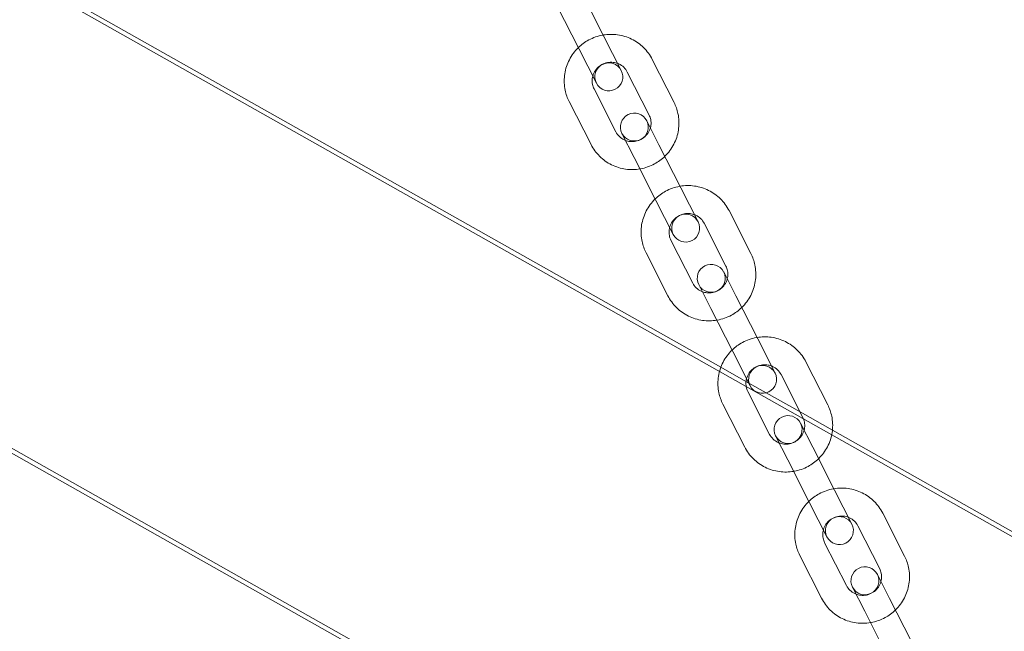
# Model space of a CAD drawing. Units: millimetres. Extents: x -2797 to 6853, y -2589 to 4777.
# Drawn here: x 6475 to 6686, y -599 to -467 of the extents above; entities that cross this region are included whole.
import ezdxf

# ---------------------------------------------------------------- set-up
doc = ezdxf.new("R2010")
doc.units = ezdxf.units.MM

# ---------------------------------------------------------------- blocks, each defined once
blk = doc.blocks.new('A$C520d42ec')
at = {"color": 0, "linetype": 'Continuous', "lineweight": 0}
for p, q in [((-4277.84, 9276.14), (-4547.68, 9428.48)), ((-4052.5, 9147.87), (-4513.86, 9408.34)), ((-4307.62, 9356.43), (-4302.94, 9347.21)), ((-4312.97, 9353.71), (-4308.29, 9344.49)), ((-4308, 9189.82), (-4592.71, 9350.56)), ((-4299.22, 9339.88), (-4302.94, 9347.21)), ((-4308.29, 9344.49), (-4304.57, 9337.17)), ((-4287.89, 9333.05), (-4292.58, 9342.27)), ((-4293.24, 9330.33), (-4297.93, 9339.55)), ((-4305.06, 9335.93), (-4300.38, 9326.71)), ((-4310.41, 9333.21), (-4305.72, 9323.99)), ((-4309.3, 9189.5), (-4558.89, 9330.41)), ((-4291.12, 9323.94), (-4293.74, 9329.1)), ((-4299.09, 9326.38), (-4296.47, 9321.22)), ((-4291.12, 9323.94), (-4286.43, 9314.72)), ((-4296.47, 9321.22), (-4291.78, 9312)), ((-4282.71, 9307.4), (-4286.43, 9314.72)), ((-4291.78, 9312), (-4288.06, 9304.68)), ((-4271.39, 9300.57), (-4276.07, 9309.79)), ((-4276.74, 9297.85), (-4281.42, 9307.07)), ((-4288.56, 9303.44), (-4283.87, 9294.23)), ((-4293.9, 9300.73), (-4289.22, 9291.51)), ((-4274.61, 9291.46), (-4277.23, 9296.61)), ((-4282.58, 9293.89), (-4279.96, 9288.74)), ((-4274.61, 9291.46), (-4269.93, 9282.24)), ((-4279.96, 9288.74), (-4275.28, 9279.52)), ((-4266.21, 9274.91), (-4269.93, 9282.24)), ((-4275.28, 9279.52), (-4271.56, 9272.19)), ((-4272.44, 9273.09), (-4277.84, 9276.14)), ((-4254.89, 9268.08), (-4259.57, 9277.3)), ((-4260.24, 9265.36), (-4264.92, 9274.58)), ((-4271.84, 9272.75), (-4272.44, 9273.09)), ((-4268.12, 9270.65), (-4271.84, 9272.75)), ((-4272.05, 9270.96), (-4267.37, 9261.74)), ((-4260.83, 9266.54), (-4268.12, 9270.65)), ((-4277.4, 9268.24), (-4272.72, 9259.02)), ((-4253.88, 9262.61), (-4260.83, 9266.54)), ((-4258.11, 9258.97), (-4260.73, 9264.13)), ((-4266.08, 9261.41), (-4263.46, 9256.25)), ((-4134.95, 9195.46), (-4253.88, 9262.61)), ((-4258.11, 9258.97), (-4253.43, 9249.75)), ((-4263.46, 9256.25), (-4258.78, 9247.03)), ((-4249.7, 9242.43), (-4253.43, 9249.75)), ((-4258.78, 9247.03), (-4255.05, 9239.71)), ((-4238.38, 9235.59), (-4243.07, 9244.81)), ((-4243.73, 9232.88), (-4248.42, 9242.1)), ((-4255.55, 9238.47), (-4250.86, 9229.25)), ((-4260.9, 9235.75), (-4256.21, 9226.54)), ((-4241.61, 9226.48), (-4244.23, 9231.64)), ((-4249.57, 9228.92), (-4246.95, 9223.77)), ((-4241.61, 9226.48), (-4236.92, 9217.26)), ((-4246.95, 9223.77), (-4242.27, 9214.55))]:
    blk.add_line(p, q, dxfattribs=at)
for centre, start, end in [((-4301.89, 9338.53), 26.9319, 206.9319), ((-4301.89, 9338.53), 206.9319, 26.9319), ((-4296.41, 9327.74), 26.9319, 206.9319), ((-4296.41, 9327.74), 206.9319, 26.9319), ((-4285.39, 9306.04), 26.9319, 206.9319), ((-4285.39, 9306.04), 206.9319, 26.9319), ((-4279.91, 9295.25), 26.9319, 206.9319), ((-4279.91, 9295.25), 206.9319, 26.9319), ((-4268.88, 9273.55), 26.9319, 206.9319), ((-4268.88, 9273.55), 206.9319, 26.9319), ((-4263.4, 9262.77), 26.9319, 206.9319), ((-4263.4, 9262.77), 206.9319, 26.9319), ((-4252.38, 9241.07), 26.9319, 206.9319), ((-4252.38, 9241.07), 206.9319, 26.9319), ((-4246.9, 9230.28), 26.9319, 206.9319), ((-4246.9, 9230.28), 206.9319, 26.9319)]:
    blk.add_arc(centre, 3, start, end, dxfattribs=at)
for points, knots in [([(-4303.09, 9347.52), (-4303.13, 9347.51), (-4303.16, 9347.5), (-4304.25, 9347.31), (-4305.27, 9346.95), (-4307.03, 9346), (-4307.78, 9345.44), (-4308.44, 9344.8)], [4.4063847, 4.4063847, 4.4063847, 4.4063847, 4.4172377, 4.4172377, 4.7393037, 4.7393037, 5.0183933, 5.0183933, 5.0183933, 5.0183933]), ([(-4292.58, 9342.27), (-4293.05, 9343.21), (-4293.68, 9344.07), (-4295.18, 9345.55), (-4296.05, 9346.17), (-4297.95, 9347.1), (-4298.97, 9347.41), (-4301.04, 9347.7), (-4302.08, 9347.69), (-4303.09, 9347.52)], [3.141593, 3.141593, 3.141593, 3.141593, 3.459079, 3.459079, 3.777074, 3.777074, 4.096375, 4.096375, 4.406385, 4.406385, 4.406385, 4.406385]), ([(-4308.44, 9344.8), (-4308.55, 9344.7), (-4308.65, 9344.59), (-4309.48, 9343.71), (-4310.09, 9342.82), (-4310.99, 9340.89), (-4311.28, 9339.85), (-4311.53, 9337.75), (-4311.48, 9336.68), (-4311.09, 9334.8), (-4310.8, 9333.98), (-4310.41, 9333.21)], [5.018393, 5.018393, 5.018393, 5.018393, 5.061767, 5.061767, 5.383678, 5.383678, 5.704281, 5.704281, 6.023313, 6.023313, 6.283185, 6.283185, 6.283185, 6.283185]), ([(-4299.98, 9341.4), (-4300.29, 9341.51), (-4300.62, 9341.59), (-4301.37, 9341.68), (-4301.8, 9341.66), (-4302.62, 9341.49), (-4303.02, 9341.35), (-4303.76, 9340.94), (-4304.09, 9340.68), (-4304.67, 9340.07), (-4304.91, 9339.72), (-4305.19, 9339.13), (-4305.27, 9338.91), (-4305.33, 9338.68)], [3.870078, 3.870078, 3.870078, 3.870078, 4.122268, 4.122268, 4.438342, 4.438342, 4.750329, 4.750329, 5.061145, 5.061145, 5.373857, 5.373857, 5.5547, 5.5547, 5.5547, 5.5547]), ([(-4297.93, 9339.55), (-4298.12, 9339.93), (-4298.37, 9340.28), (-4298.99, 9340.87), (-4299.34, 9341.11), (-4299.81, 9341.33), (-4299.9, 9341.36), (-4299.98, 9341.4)], [3.1415927, 3.1415927, 3.1415927, 3.1415927, 3.4720853, 3.4720853, 3.8001016, 3.8001016, 3.8700782, 3.8700782, 3.8700782, 3.8700782]), ([(-4305.33, 9338.68), (-4305.38, 9338.51), (-4305.42, 9338.33), (-4305.49, 9337.74), (-4305.48, 9337.31), (-4305.33, 9336.57), (-4305.22, 9336.24), (-4305.06, 9335.93)], [5.5546998, 5.5546998, 5.5546998, 5.5546998, 5.6911725, 5.6911725, 6.0146513, 6.0146513, 6.2831853, 6.2831853, 6.2831853, 6.2831853]), ([(-4289.86, 9321.47), (-4289.76, 9321.57), (-4289.66, 9321.67), (-4288.82, 9322.55), (-4288.22, 9323.45), (-4287.31, 9325.38), (-4287.02, 9326.41), (-4286.78, 9328.52), (-4286.82, 9329.59), (-4287.22, 9331.47), (-4287.5, 9332.28), (-4287.89, 9333.05)], [8.159986, 8.159986, 8.159986, 8.159986, 8.20336, 8.20336, 8.525271, 8.525271, 8.845873, 8.845873, 9.164906, 9.164906, 9.424778, 9.424778, 9.424778, 9.424778]), ([(-4292.97, 9327.59), (-4292.92, 9327.76), (-4292.89, 9327.93), (-4292.81, 9328.53), (-4292.82, 9328.95), (-4292.97, 9329.7), (-4293.09, 9330.03), (-4293.24, 9330.33)], [2.4131071, 2.4131071, 2.4131071, 2.4131071, 2.5495798, 2.5495798, 2.8730586, 2.8730586, 3.1415927, 3.1415927, 3.1415927, 3.1415927]), ([(-4300.38, 9326.71), (-4300.18, 9326.33), (-4299.93, 9325.99), (-4299.32, 9325.4), (-4298.96, 9325.16), (-4298.49, 9324.94), (-4298.4, 9324.9), (-4298.32, 9324.87)], [0, 0, 0, 0, 0.3304926, 0.3304926, 0.6585089, 0.6585089, 0.7284855, 0.7284855, 0.7284855, 0.7284855]), ([(-4298.32, 9324.87), (-4298.01, 9324.75), (-4297.68, 9324.67), (-4296.93, 9324.59), (-4296.5, 9324.6), (-4295.68, 9324.77), (-4295.28, 9324.92), (-4294.54, 9325.33), (-4294.21, 9325.59), (-4293.64, 9326.2), (-4293.4, 9326.54), (-4293.11, 9327.13), (-4293.03, 9327.36), (-4292.97, 9327.59)], [0.728486, 0.728486, 0.728486, 0.728486, 0.980675, 0.980675, 1.29675, 1.29675, 1.608736, 1.608736, 1.919553, 1.919553, 2.232264, 2.232264, 2.413107, 2.413107, 2.413107, 2.413107]), ([(-4305.72, 9323.99), (-4305.25, 9323.06), (-4304.62, 9322.2), (-4303.12, 9320.72), (-4302.25, 9320.1), (-4300.36, 9319.16), (-4299.33, 9318.85), (-4297.26, 9318.56), (-4296.22, 9318.58), (-4295.21, 9318.75)], [6.283185, 6.283185, 6.283185, 6.283185, 6.600671, 6.600671, 6.918666, 6.918666, 7.237968, 7.237968, 7.547977, 7.547977, 7.547977, 7.547977]), ([(-4295.21, 9318.75), (-4295.17, 9318.76), (-4295.14, 9318.76), (-4294.05, 9318.96), (-4293.03, 9319.32), (-4291.28, 9320.27), (-4290.52, 9320.82), (-4289.86, 9321.47)], [7.5479773, 7.5479773, 7.5479773, 7.5479773, 7.5588304, 7.5588304, 7.8808964, 7.8808964, 8.1599859, 8.1599859, 8.1599859, 8.1599859]), ([(-4286.59, 9315.03), (-4286.62, 9315.02), (-4286.66, 9315.02), (-4287.75, 9314.82), (-4288.77, 9314.46), (-4290.52, 9313.51), (-4291.27, 9312.96), (-4291.94, 9312.31)], [4.4063847, 4.4063847, 4.4063847, 4.4063847, 4.4172377, 4.4172377, 4.7393037, 4.7393037, 5.0183933, 5.0183933, 5.0183933, 5.0183933]), ([(-4276.07, 9309.79), (-4276.55, 9310.72), (-4277.18, 9311.58), (-4278.68, 9313.06), (-4279.55, 9313.68), (-4281.44, 9314.61), (-4282.47, 9314.93), (-4284.53, 9315.22), (-4285.58, 9315.2), (-4286.59, 9315.03)], [3.141593, 3.141593, 3.141593, 3.141593, 3.459079, 3.459079, 3.777074, 3.777074, 4.096375, 4.096375, 4.406385, 4.406385, 4.406385, 4.406385]), ([(-4291.94, 9312.31), (-4292.04, 9312.21), (-4292.14, 9312.11), (-4292.97, 9311.23), (-4293.58, 9310.33), (-4294.48, 9308.4), (-4294.78, 9307.37), (-4295.02, 9305.26), (-4294.98, 9304.19), (-4294.58, 9302.31), (-4294.29, 9301.49), (-4293.9, 9300.73)], [5.018393, 5.018393, 5.018393, 5.018393, 5.061767, 5.061767, 5.383678, 5.383678, 5.704281, 5.704281, 6.023313, 6.023313, 6.283185, 6.283185, 6.283185, 6.283185]), ([(-4283.48, 9308.91), (-4283.79, 9309.03), (-4284.12, 9309.11), (-4284.87, 9309.19), (-4285.29, 9309.17), (-4286.12, 9309.01), (-4286.52, 9308.86), (-4287.25, 9308.45), (-4287.59, 9308.19), (-4288.16, 9307.58), (-4288.4, 9307.24), (-4288.68, 9306.65), (-4288.77, 9306.42), (-4288.83, 9306.19)], [3.870078, 3.870078, 3.870078, 3.870078, 4.122268, 4.122268, 4.438342, 4.438342, 4.750329, 4.750329, 5.061145, 5.061145, 5.373857, 5.373857, 5.5547, 5.5547, 5.5547, 5.5547]), ([(-4281.42, 9307.07), (-4281.61, 9307.45), (-4281.87, 9307.79), (-4282.48, 9308.38), (-4282.84, 9308.62), (-4283.31, 9308.84), (-4283.4, 9308.88), (-4283.48, 9308.91)], [3.1415927, 3.1415927, 3.1415927, 3.1415927, 3.4720853, 3.4720853, 3.8001016, 3.8001016, 3.8700782, 3.8700782, 3.8700782, 3.8700782]), ([(-4288.83, 9306.19), (-4288.88, 9306.02), (-4288.91, 9305.84), (-4288.99, 9305.25), (-4288.97, 9304.83), (-4288.83, 9304.08), (-4288.71, 9303.75), (-4288.56, 9303.44)], [5.5546998, 5.5546998, 5.5546998, 5.5546998, 5.6911725, 5.6911725, 6.0146513, 6.0146513, 6.2831853, 6.2831853, 6.2831853, 6.2831853]), ([(-4273.36, 9288.98), (-4273.25, 9289.08), (-4273.15, 9289.18), (-4272.32, 9290.07), (-4271.71, 9290.96), (-4270.81, 9292.89), (-4270.52, 9293.93), (-4270.27, 9296.03), (-4270.32, 9297.1), (-4270.71, 9298.98), (-4271, 9299.8), (-4271.39, 9300.57)], [8.159986, 8.159986, 8.159986, 8.159986, 8.20336, 8.20336, 8.525271, 8.525271, 8.845873, 8.845873, 9.164906, 9.164906, 9.424778, 9.424778, 9.424778, 9.424778]), ([(-4276.46, 9295.1), (-4276.42, 9295.27), (-4276.38, 9295.45), (-4276.31, 9296.04), (-4276.32, 9296.47), (-4276.47, 9297.21), (-4276.58, 9297.54), (-4276.74, 9297.85)], [2.4131071, 2.4131071, 2.4131071, 2.4131071, 2.5495798, 2.5495798, 2.8730586, 2.8730586, 3.1415927, 3.1415927, 3.1415927, 3.1415927]), ([(-4281.81, 9292.38), (-4281.5, 9292.26), (-4281.18, 9292.18), (-4280.43, 9292.1), (-4280, 9292.12), (-4279.17, 9292.29), (-4278.77, 9292.43), (-4278.04, 9292.84), (-4277.71, 9293.1), (-4277.13, 9293.71), (-4276.89, 9294.06), (-4276.61, 9294.65), (-4276.53, 9294.87), (-4276.46, 9295.1)], [0.728486, 0.728486, 0.728486, 0.728486, 0.980675, 0.980675, 1.29675, 1.29675, 1.608736, 1.608736, 1.919553, 1.919553, 2.232264, 2.232264, 2.413107, 2.413107, 2.413107, 2.413107]), ([(-4283.87, 9294.23), (-4283.68, 9293.85), (-4283.42, 9293.5), (-4282.81, 9292.91), (-4282.46, 9292.67), (-4281.98, 9292.45), (-4281.9, 9292.42), (-4281.81, 9292.38)], [0, 0, 0, 0, 0.3304926, 0.3304926, 0.6585089, 0.6585089, 0.7284855, 0.7284855, 0.7284855, 0.7284855]), ([(-4289.22, 9291.51), (-4288.74, 9290.57), (-4288.12, 9289.71), (-4286.62, 9288.23), (-4285.75, 9287.61), (-4283.85, 9286.68), (-4282.83, 9286.36), (-4280.76, 9286.08), (-4279.72, 9286.09), (-4278.71, 9286.26)], [6.283185, 6.283185, 6.283185, 6.283185, 6.600671, 6.600671, 6.918666, 6.918666, 7.237968, 7.237968, 7.547977, 7.547977, 7.547977, 7.547977]), ([(-4278.71, 9286.26), (-4278.67, 9286.27), (-4278.63, 9286.28), (-4277.55, 9286.47), (-4276.53, 9286.83), (-4274.77, 9287.78), (-4274.02, 9288.34), (-4273.36, 9288.98)], [7.5479773, 7.5479773, 7.5479773, 7.5479773, 7.5588304, 7.5588304, 7.8808964, 7.8808964, 8.1599859, 8.1599859, 8.1599859, 8.1599859]), ([(-4270.09, 9282.54), (-4270.12, 9282.54), (-4270.16, 9282.53), (-4271.24, 9282.33), (-4272.26, 9281.98), (-4274.02, 9281.02), (-4274.77, 9280.47), (-4275.43, 9279.83)], [4.4063847, 4.4063847, 4.4063847, 4.4063847, 4.4172377, 4.4172377, 4.7393037, 4.7393037, 5.0183933, 5.0183933, 5.0183933, 5.0183933]), ([(-4259.57, 9277.3), (-4260.05, 9278.24), (-4260.68, 9279.1), (-4262.17, 9280.58), (-4263.04, 9281.19), (-4264.94, 9282.13), (-4265.96, 9282.44), (-4268.03, 9282.73), (-4269.07, 9282.72), (-4270.09, 9282.54)], [3.141593, 3.141593, 3.141593, 3.141593, 3.459079, 3.459079, 3.777074, 3.777074, 4.096375, 4.096375, 4.406385, 4.406385, 4.406385, 4.406385]), ([(-4275.43, 9279.83), (-4275.54, 9279.73), (-4275.64, 9279.62), (-4276.47, 9278.74), (-4277.08, 9277.85), (-4277.98, 9275.92), (-4278.27, 9274.88), (-4278.52, 9272.78), (-4278.47, 9271.71), (-4278.08, 9269.83), (-4277.79, 9269.01), (-4277.4, 9268.24)], [5.018393, 5.018393, 5.018393, 5.018393, 5.061767, 5.061767, 5.383678, 5.383678, 5.704281, 5.704281, 6.023313, 6.023313, 6.283185, 6.283185, 6.283185, 6.283185]), ([(-4266.98, 9276.42), (-4267.29, 9276.54), (-4267.61, 9276.62), (-4268.36, 9276.71), (-4268.79, 9276.69), (-4269.62, 9276.52), (-4270.02, 9276.37), (-4270.75, 9275.97), (-4271.09, 9275.71), (-4271.66, 9275.1), (-4271.9, 9274.75), (-4272.18, 9274.16), (-4272.26, 9273.94), (-4272.33, 9273.71)], [3.870078, 3.870078, 3.870078, 3.870078, 4.122268, 4.122268, 4.438342, 4.438342, 4.750329, 4.750329, 5.061145, 5.061145, 5.373857, 5.373857, 5.5547, 5.5547, 5.5547, 5.5547]), ([(-4264.92, 9274.58), (-4265.11, 9274.96), (-4265.37, 9275.3), (-4265.98, 9275.89), (-4266.33, 9276.14), (-4266.81, 9276.36), (-4266.89, 9276.39), (-4266.98, 9276.42)], [3.1415927, 3.1415927, 3.1415927, 3.1415927, 3.4720853, 3.4720853, 3.8001016, 3.8001016, 3.8700782, 3.8700782, 3.8700782, 3.8700782]), ([(-4272.33, 9273.71), (-4272.37, 9273.53), (-4272.41, 9273.36), (-4272.49, 9272.76), (-4272.47, 9272.34), (-4272.32, 9271.59), (-4272.21, 9271.27), (-4272.05, 9270.96)], [5.5546998, 5.5546998, 5.5546998, 5.5546998, 5.6911725, 5.6911725, 6.0146513, 6.0146513, 6.2831853, 6.2831853, 6.2831853, 6.2831853]), ([(-4256.85, 9256.5), (-4256.75, 9256.6), (-4256.65, 9256.7), (-4255.82, 9257.58), (-4255.21, 9258.47), (-4254.31, 9260.4), (-4254.01, 9261.44), (-4253.77, 9263.55), (-4253.82, 9264.62), (-4254.21, 9266.49), (-4254.5, 9267.31), (-4254.89, 9268.08)], [8.159986, 8.159986, 8.159986, 8.159986, 8.20336, 8.20336, 8.525271, 8.525271, 8.845873, 8.845873, 9.164906, 9.164906, 9.424778, 9.424778, 9.424778, 9.424778]), ([(-4259.96, 9262.61), (-4259.91, 9262.79), (-4259.88, 9262.96), (-4259.8, 9263.56), (-4259.82, 9263.98), (-4259.97, 9264.73), (-4260.08, 9265.06), (-4260.24, 9265.36)], [2.4131071, 2.4131071, 2.4131071, 2.4131071, 2.5495798, 2.5495798, 2.8730586, 2.8730586, 3.1415927, 3.1415927, 3.1415927, 3.1415927]), ([(-4267.37, 9261.74), (-4267.18, 9261.36), (-4266.92, 9261.02), (-4266.31, 9260.43), (-4265.95, 9260.18), (-4265.48, 9259.96), (-4265.4, 9259.93), (-4265.31, 9259.9)], [0, 0, 0, 0, 0.3304926, 0.3304926, 0.6585089, 0.6585089, 0.7284855, 0.7284855, 0.7284855, 0.7284855]), ([(-4265.31, 9259.9), (-4265, 9259.78), (-4264.67, 9259.7), (-4263.92, 9259.61), (-4263.5, 9259.63), (-4262.67, 9259.8), (-4262.27, 9259.95), (-4261.54, 9260.36), (-4261.2, 9260.62), (-4260.63, 9261.22), (-4260.39, 9261.57), (-4260.11, 9262.16), (-4260.02, 9262.38), (-4259.96, 9262.61)], [0.728486, 0.728486, 0.728486, 0.728486, 0.980675, 0.980675, 1.29675, 1.29675, 1.608736, 1.608736, 1.919553, 1.919553, 2.232264, 2.232264, 2.413107, 2.413107, 2.413107, 2.413107]), ([(-4272.72, 9259.02), (-4272.24, 9258.08), (-4271.61, 9257.22), (-4270.11, 9255.74), (-4269.24, 9255.13), (-4267.35, 9254.19), (-4266.32, 9253.88), (-4264.26, 9253.59), (-4263.22, 9253.61), (-4262.2, 9253.78)], [6.283185, 6.283185, 6.283185, 6.283185, 6.600671, 6.600671, 6.918666, 6.918666, 7.237968, 7.237968, 7.547977, 7.547977, 7.547977, 7.547977]), ([(-4262.2, 9253.78), (-4262.17, 9253.78), (-4262.13, 9253.79), (-4261.04, 9253.99), (-4260.02, 9254.35), (-4258.27, 9255.3), (-4257.52, 9255.85), (-4256.85, 9256.5)], [7.5479773, 7.5479773, 7.5479773, 7.5479773, 7.5588304, 7.5588304, 7.8808964, 7.8808964, 8.1599859, 8.1599859, 8.1599859, 8.1599859]), ([(-4243.07, 9244.81), (-4243.54, 9245.75), (-4244.17, 9246.61), (-4245.67, 9248.09), (-4246.54, 9248.71), (-4248.44, 9249.64), (-4249.46, 9249.96), (-4251.53, 9250.25), (-4252.57, 9250.23), (-4253.58, 9250.06)], [3.141593, 3.141593, 3.141593, 3.141593, 3.459079, 3.459079, 3.777074, 3.777074, 4.096375, 4.096375, 4.406385, 4.406385, 4.406385, 4.406385]), ([(-4253.58, 9250.06), (-4253.62, 9250.05), (-4253.65, 9250.04), (-4254.74, 9249.85), (-4255.76, 9249.49), (-4257.51, 9248.54), (-4258.27, 9247.99), (-4258.93, 9247.34)], [4.4063847, 4.4063847, 4.4063847, 4.4063847, 4.4172377, 4.4172377, 4.7393037, 4.7393037, 5.0183933, 5.0183933, 5.0183933, 5.0183933]), ([(-4258.93, 9247.34), (-4259.03, 9247.24), (-4259.13, 9247.14), (-4259.97, 9246.26), (-4260.57, 9245.36), (-4261.48, 9243.43), (-4261.77, 9242.39), (-4262.02, 9240.29), (-4261.97, 9239.22), (-4261.57, 9237.34), (-4261.29, 9236.52), (-4260.9, 9235.75)], [5.018393, 5.018393, 5.018393, 5.018393, 5.061767, 5.061767, 5.383678, 5.383678, 5.704281, 5.704281, 6.023313, 6.023313, 6.283185, 6.283185, 6.283185, 6.283185]), ([(-4250.47, 9243.94), (-4250.78, 9244.06), (-4251.11, 9244.14), (-4251.86, 9244.22), (-4252.29, 9244.2), (-4253.11, 9244.04), (-4253.51, 9243.89), (-4254.25, 9243.48), (-4254.58, 9243.22), (-4255.16, 9242.61), (-4255.39, 9242.26), (-4255.68, 9241.67), (-4255.76, 9241.45), (-4255.82, 9241.22)], [3.870078, 3.870078, 3.870078, 3.870078, 4.122268, 4.122268, 4.438342, 4.438342, 4.750329, 4.750329, 5.061145, 5.061145, 5.373857, 5.373857, 5.5547, 5.5547, 5.5547, 5.5547]), ([(-4248.42, 9242.1), (-4248.61, 9242.47), (-4248.86, 9242.82), (-4249.48, 9243.41), (-4249.83, 9243.65), (-4250.3, 9243.87), (-4250.39, 9243.91), (-4250.47, 9243.94)], [3.1415927, 3.1415927, 3.1415927, 3.1415927, 3.4720853, 3.4720853, 3.8001016, 3.8001016, 3.8700782, 3.8700782, 3.8700782, 3.8700782]), ([(-4255.82, 9241.22), (-4255.87, 9241.05), (-4255.9, 9240.87), (-4255.98, 9240.28), (-4255.97, 9239.85), (-4255.82, 9239.11), (-4255.7, 9238.78), (-4255.55, 9238.47)], [5.5546998, 5.5546998, 5.5546998, 5.5546998, 5.6911725, 5.6911725, 6.0146513, 6.0146513, 6.2831853, 6.2831853, 6.2831853, 6.2831853]), ([(-4240.35, 9224.01), (-4240.25, 9224.11), (-4240.14, 9224.21), (-4239.31, 9225.09), (-4238.7, 9225.99), (-4237.8, 9227.92), (-4237.51, 9228.95), (-4237.26, 9231.06), (-4237.31, 9232.13), (-4237.7, 9234.01), (-4237.99, 9234.83), (-4238.38, 9235.59)], [8.159986, 8.159986, 8.159986, 8.159986, 8.20336, 8.20336, 8.525271, 8.525271, 8.845873, 8.845873, 9.164906, 9.164906, 9.424778, 9.424778, 9.424778, 9.424778]), ([(-4243.46, 9230.13), (-4243.41, 9230.3), (-4243.37, 9230.48), (-4243.3, 9231.07), (-4243.31, 9231.49), (-4243.46, 9232.24), (-4243.58, 9232.57), (-4243.73, 9232.88)], [2.4131071, 2.4131071, 2.4131071, 2.4131071, 2.5495798, 2.5495798, 2.8730586, 2.8730586, 3.1415927, 3.1415927, 3.1415927, 3.1415927]), ([(-4250.86, 9229.25), (-4250.67, 9228.88), (-4250.42, 9228.53), (-4249.8, 9227.94), (-4249.45, 9227.7), (-4248.98, 9227.48), (-4248.89, 9227.44), (-4248.81, 9227.41)], [0, 0, 0, 0, 0.3304926, 0.3304926, 0.6585089, 0.6585089, 0.7284855, 0.7284855, 0.7284855, 0.7284855]), ([(-4248.81, 9227.41), (-4248.5, 9227.29), (-4248.17, 9227.21), (-4247.42, 9227.13), (-4246.99, 9227.15), (-4246.17, 9227.31), (-4245.77, 9227.46), (-4245.03, 9227.87), (-4244.7, 9228.13), (-4244.12, 9228.74), (-4243.88, 9229.09), (-4243.6, 9229.67), (-4243.52, 9229.9), (-4243.46, 9230.13)], [0.728486, 0.728486, 0.728486, 0.728486, 0.980675, 0.980675, 1.29675, 1.29675, 1.608736, 1.608736, 1.919553, 1.919553, 2.232264, 2.232264, 2.413107, 2.413107, 2.413107, 2.413107]), ([(-4256.21, 9226.54), (-4255.74, 9225.6), (-4255.11, 9224.74), (-4253.61, 9223.26), (-4252.74, 9222.64), (-4250.84, 9221.71), (-4249.82, 9221.39), (-4247.75, 9221.1), (-4246.71, 9221.12), (-4245.7, 9221.29)], [6.283185, 6.283185, 6.283185, 6.283185, 6.600671, 6.600671, 6.918666, 6.918666, 7.237968, 7.237968, 7.547977, 7.547977, 7.547977, 7.547977]), ([(-4245.7, 9221.29), (-4245.66, 9221.3), (-4245.63, 9221.3), (-4244.54, 9221.5), (-4243.52, 9221.86), (-4241.77, 9222.81), (-4241.01, 9223.36), (-4240.35, 9224.01)], [7.5479773, 7.5479773, 7.5479773, 7.5479773, 7.5588304, 7.5588304, 7.8808964, 7.8808964, 8.1599859, 8.1599859, 8.1599859, 8.1599859])]:
    blk.add_open_spline(points, degree=3, knots=knots, dxfattribs=at)

msp = doc.modelspace()

# ---------------------------------------------------------------- block references
msp.add_blockref('A$C520d42ec', (10902.99, -9818.07))

doc.saveas('drawing.dxf')
